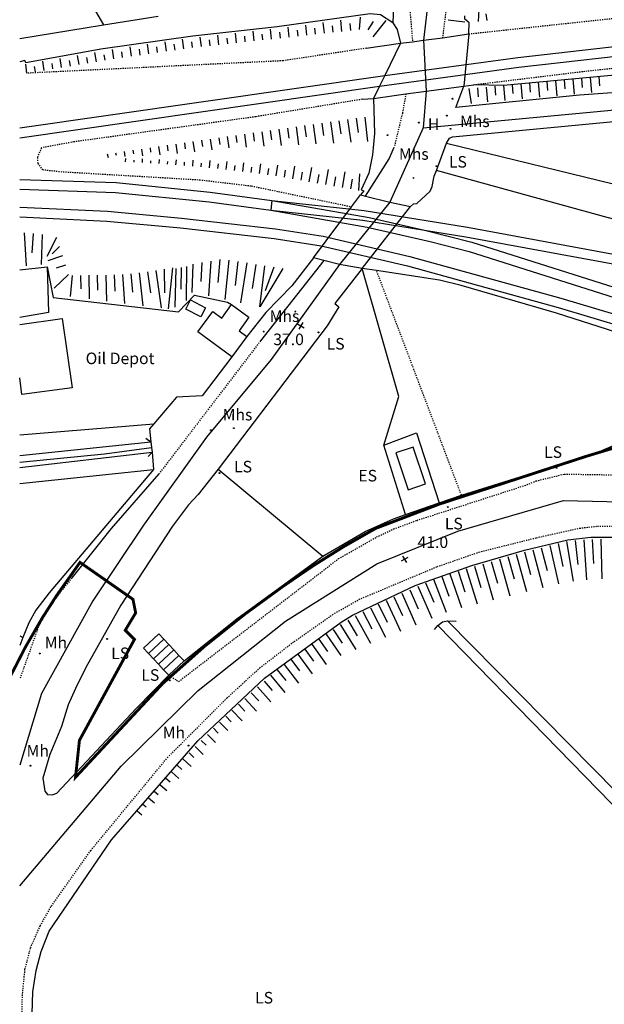
# Model space of a CAD drawing. Extents: x 204406 to 604750, y 241693 to 839541.
# Drawn here: x 603950 to 604051, y 741847 to 742018 of the extents above; entities that cross this region are included whole.
import ezdxf

# ---------------------------------------------------------------- set-up
doc = ezdxf.new("R2010")
doc.units = 0
doc.header["$LTSCALE"] = 2
doc.header["$MEASUREMENT"] = 0
doc.linetypes.add('120278 - X - OS Map$0$3036-16$0$PECK', pattern=[0.2, 0.1, -0.1])
doc.layers.get('0').update_dxf_attribs({"linetype": 'CONTINUOUS'})
for name, color, linetype in [('120278 - X - OS Map$0$3036-16$0$BLD_OTL_S', 252, 'CONTINUOUS'), ('120278 - X - OS Map$0$3036-16$0$GEN_LIN_D', 252, 'CONTINUOUS'), ('120278 - X - OS Map$0$3036-16$0$GEN_PCK_D', 252, '120278 - X - OS Map$0$3036-16$0$PECK'), ('120278 - X - OS Map$0$3036-16$0$HT_CTRL', 252, 'CONTINUOUS'), ('120278 - X - OS Map$0$3036-16$0$MNR_LN_DT', 252, 'CONTINUOUS'), ('120278 - X - OS Map$0$3036-16$0$OTHER_SYM', 252, 'CONTINUOUS'), ('120278 - X - OS Map$0$3036-16$0$POLE_SYMB', 252, 'CONTINUOUS'), ('120278 - X - OS Map$0$3036-16$0$RAIL_STAND', 252, 'CONTINUOUS'), ('120278 - X - OS Map$0$3036-16$0$ROADS', 252, 'CONTINUOUS'), ('120278 - X - OS Map$0$3036-16$0$ROADS_CTR', 252, 'CONTINUOUS'), ('120278 - X - OS Map$0$3036-16$0$ROADS_PCK', 252, '120278 - X - OS Map$0$3036-16$0$PECK'), ('120278 - X - OS Map$0$3036-16$0$WATER_FTR', 252, 'CONTINUOUS'), ('120278 - X - OS Map$0$TITLEBLOCK', 252, 'CONTINUOUS'), ('CST_Site location', 10, 'CONTINUOUS'), ('CST_Xref', 7, 'CONTINUOUS')]:
    doc.layers.add(name, color=color, linetype=linetype)
doc.styles.add('120278 - X - OS Map$0$3036-16$0$STANDARD', font='simplex')

# ---------------------------------------------------------------- blocks, each defined once
blk = doc.blocks.new('120278 - X - OS Map$0$3036-16$0$13', base_point=(160450.170478, 242323.105036))
blk.add_circle((160450.170478, 242323.105036), 0.187958)
blk = doc.blocks.new('120278 - X - OS Map$0$3036-16$0$35', base_point=(150.27109, 306.896499))
for p, q in [((151.914023, 306.896499), (148.62816, 306.896499)), ((150.27109, 308.539432), (150.27109, 305.253567))]:
    blk.add_line(p, q)
blk = doc.blocks.new('120278 - X - OS Map$0$3036-16')
at = {"layer": '120278 - X - OS Map$0$3036-16$0$BLD_OTL_S'}
blk.add_line((603989.207, 741962.989), (603986.626, 741959.451), dxfattribs=at)
for points in [[(603982.036, 741967.982), (603981.214, 741966.38), (603978.619, 741967.712), (603979.441, 741969.312), (603982.036, 741967.982)], [(603986.626, 741959.451), (603980.705, 741963.773), (603983.287, 741967.31), (603984.853, 741966.167), (603986.563, 741968.509)], [(603986.563, 741968.509), (603989.555, 741966.326), (603987.845, 741963.982), (603989.207, 741962.989)], [(603949.894, 741965.056), (603957.223, 741966.089), (603958.96, 741954.08), (603950.253, 741952.946), (603949.894, 741955.849)], [(604015.004, 741942.862), (604017.12, 741936.471), (604020.112, 741937.462), (604017.997, 741943.853), (604015.004, 741942.862)]]:
    blk.add_lwpolyline(points, dxfattribs=at)
at = {"layer": '120278 - X - OS Map$0$3036-16$0$GEN_LIN_D'}
for p, q in [((603949.894, 742041.555), (603964.392, 742016.972)), ((604014.683, 742022.727), (604014.474, 742017.288)), ((603964.392, 742016.972), (603973.86, 742018.422)), ((603949.894, 742014.562), (603964.392, 742016.972)), ((604023.061, 742014.682), (604027.604, 742015.378)), ((604009.851, 742012.892), (604015.775, 742013.801)), ((604015.775, 742013.801), (604017.877, 742014.031)), ((604017.877, 742014.031), (604019.764, 742014.267)), ((604019.764, 742014.267), (604023.061, 742014.682)), ((604020.245, 742005.468), (604026.736, 742006.303)), ((604026.736, 742006.303), (604028.458, 742006.574)), ((604011.145, 742004.206), (604016.729, 742005.015)), ((604016.729, 742005.015), (604020.245, 742005.468)), ((604009.144, 742004.056), (604011.145, 742004.206)), ((604021.999, 741991.727), (604023.725, 741996.478)), ((604023.725, 741996.478), (604067.063, 741985.905)), ((604008.857, 741987.497), (604009.736, 741987.292)), ((604009.736, 741987.292), (604013.954, 741986.223)), ((604013.954, 741986.223), (604017.526, 741985.512)), ((604002.497, 741976.151), (603991.563, 741962.228)), ((604002.497, 741976.151), (604000.76, 741976.62)), ((604005.242, 741975.433), (604002.497, 741976.151)), ((603949.894, 741974.531), (603954.651, 741975.043)), ((604009.17, 741974.775), (604005.242, 741975.433)), ((604011.643, 741974.399), (604009.17, 741974.775)), ((603949.893, 741945.986), (603973.107, 741947.885)), ((603971.694, 741945.393), (603972.565, 741944.73)), ((603972.565, 741944.73), (603972.704, 741943.777)), ((603972.704, 741943.777), (603972.821, 741942.969)), ((604016.644, 741932.164), (604012.91, 741944.195)), ((603972.821, 741942.969), (603972.118, 741942.23)), ((603972.821, 741942.969), (603973.045, 741939.946)), ((603949.893, 741937.546), (603973.045, 741939.946)), ((603984.246, 741940.007), (604002.327, 741924.971)), ((604022.493, 741934.199), (604026.331, 741935.533)), ((604016.644, 741932.164), (604022.493, 741934.199)), ((604021.66, 741912.248), (604022.264, 741912.985)), ((604023.907, 741913.757), (604025.407, 741913.689)), ((603949.893, 741911.152), (603950.452, 741910.896)), ((603950.452, 741910.896), (603949.893, 741909.491)), ((603974.827, 741910.589), (603972.176, 741908.102)), ((603973.052, 741907.169), (603975.703, 741909.656)), ((603975.703, 741909.656), (603974.827, 741910.589)), ((603976.578, 741908.723), (603975.703, 741909.656)), ((603972.176, 741908.102), (603971.302, 741909.034)), ((603972.176, 741908.102), (603973.052, 741907.169)), ((603973.927, 741906.237), (603976.578, 741908.723)), ((603974.803, 741905.304), (603977.453, 741907.792)), ((603977.453, 741907.792), (603976.578, 741908.723)), ((603978.3701, 741906.8141), (603977.453, 741907.792)), ((603973.052, 741907.169), (603973.927, 741906.237)), ((603973.927, 741906.237), (603974.803, 741905.304)), ((603975.707, 741904.34), (603978.3701, 741906.8141)), ((603974.803, 741905.304), (603975.707, 741904.34))]:
    blk.add_line(p, q, dxfattribs=at)
for points in [[(604014.474, 742017.288), (604012.341, 742018.659), (604010.523, 742018.849), (603994.47, 742016.613), (603979.841, 742015.01), (603963.93, 742012.735), (603950.937, 742010.384), (603950.799, 742010.744), (603949.894, 742010.565)], [(604027.604, 742015.378), (604027.654, 742017.318), (604026.938, 742017.942), (604026.9, 742018.484)], [(604014.474, 742017.288), (604015.228, 742016.124), (604015.775, 742013.801)], [(604204.712, 742017.443), (604161.077, 742016.772), (604138.528, 742015.776), (604114.52, 742013.958), (604033.609, 742006.448), (604028.458, 742006.574)], [(604122.44, 742010.678), (604109.876, 742009.924), (604097.349, 742008.61), (604082.302, 742007.31), (604046.789, 742004.757), (604025.356, 742002.63), (604026.736, 742006.303)], [(604011.145, 742004.206), (604011.293, 741998.144), (604010.973, 741994.446), (604010.337, 741991.249), (604008.962, 741988.396), (604009.421, 741988.234), (604008.857, 741987.497)], [(604023.725, 741996.478), (604024.269, 741997.336), (604024.77, 741997.553), (604057.527, 742000.7), (604059.305, 742000.485)], [(604009.736, 741987.292), (604013.81, 741993.771), (604014.701, 741995.786)], [(604017.526, 741985.512), (604018.029, 741985.949), (604018.589, 741986.026), (604020.9, 741988.173), (604021.284, 741988.932), (604021.634, 741990.77), (604021.999, 741991.727)], [(604077.178, 741983.797), (604075.544, 741977.345), (604051.557, 741983.572), (604021.999, 741991.727)], [(604000.76, 741976.62), (603997.013, 741971.74), (603992.509, 741967.143), (603989.207, 741962.989)], [(603954.651, 741975.043), (603954.868, 741967.162), (603949.894, 741966.288)], [(603954.651, 741975.043), (603955.662, 741969.757), (603977.39, 741967.283), (603980.165, 741970.148), (603985.839, 741968.958), (603986.563, 741968.509)], [(604009.17, 741974.775), (604004.398, 741968.68), (604005.135, 741968.116), (604003.117, 741964.847), (603984.246, 741940.007)], [(604012.91, 741944.195), (604015.505, 741952.59), (604009.17, 741974.775)], [(604141.668, 741931.41), (604125.713, 741937.379), (604104.418, 741945.912), (604080.484, 741954.718), (604069.245, 741958.558), (604042.809, 741967.059), (604026.274, 741971.845), (604022.539, 741972.744), (604011.643, 741974.399)], [(603986.626, 741959.451), (603981.493, 741952.741), (603977.032, 741952.465), (603973.107, 741947.885)], [(603973.107, 741947.885), (603972.343, 741947.029), (603972.565, 741944.73)], [(604012.91, 741944.195), (604018.577, 741946.305), (604022.493, 741934.199)], [(603949.893, 741941.217), (603964.555, 741942.7), (603972.704, 741943.777)], [(604026.331, 741935.533), (604049.421, 741942.743), (604053.483, 741944.486)], [(603973.045, 741939.946), (603955.012, 741918.62), (603952.657, 741915.633), (603951.465, 741913.44), (603950.452, 741910.896)], [(603984.246, 741940.007), (603980.763, 741935.665), (603979.093, 741933.834), (603976.334, 741930.148), (603967.382, 741916.475), (603961.324, 741905.667), (603959.545, 741902.056), (603958.27, 741899.203), (603957.111, 741895.469), (603955.104, 741890.599), (603953.903, 741886.506), (603954.231, 741884.284), (603954.708, 741883.722), (603955.488, 741883.618), (603956.329, 741883.913), (603970.067, 741898.581), (603975.707, 741904.34)], [(603958.946, 741921.2), (603965.792, 741929.764), (603974.001, 741939.221)], [(604002.327, 741924.971), (604009.689, 741929.252), (604014.581, 741931.446), (604016.644, 741932.164)], [(603952.048, 741845.735), (603952.172, 741849.512), (603952.735, 741853.249), (603953.597, 741856.496), (603954.963, 741860.02), (603965.807, 741875.843), (603980.718, 741892.965), (603992.255, 741903.843), (604005.506, 741913.514), (604007.493, 741914.743), (604018.339, 741919.866), (604028.118, 741923.375), (604037.272, 741926.006), (604044.762, 741927.807), (604048.734, 741928.235), (604052.966, 741928.261), (604056.623, 741927.984), (604060.319, 741927.205), (604074.033, 741922.372), (604163.8793, 741886.8922)], [(603978.3701, 741906.8141), (603978.652, 741907.076), (603987.449, 741914.109), (604002.327, 741924.971)], [(603971.302, 741909.034), (603973.952, 741911.522), (603974.827, 741910.589)]]:
    blk.add_lwpolyline(points, dxfattribs=at)
at = {"layer": '120278 - X - OS Map$0$3036-16$0$GEN_PCK_D'}
blk.add_line((604026.331, 741935.533), (604011.643, 741974.399), dxfattribs=at)
for points in [[(604027.604, 742015.378), (604057.881, 742018.638), (604077.552, 742020.515), (604117.449, 742023.784), (604146.06, 742025.773), (604177.365, 742026.628), (604197.267, 742026.963), (604216.548, 742027.021), (604237.207, 742026.972), (604261.285, 742026.525), (604293.54, 742025.535), (604308.917, 742024.853), (604348.005, 742022.487), (604360.64, 742021.58), (604388.365, 742018.734), (604435.734, 742012.704), (604455.858, 742009.437), (604483.193, 742004.652), (604527.034, 741996.655)], [(604028.458, 742006.574), (604047.471, 742008.893), (604067.441, 742011.048), (604070.822, 742011.19), (604122.228, 742016.039), (604131.372, 742016.73), (604150.357, 742017.67), (604168.381, 742018.335), (604194.344, 742018.738), (604215.324, 742018.847), (604239.085, 742018.821), (604275.22, 742017.951), (604294.817, 742017.227), (604350.821, 742014.052), (604370.811, 742012.206), (604390.76, 742009.98), (604429.096, 742005.478), (604453.297, 742001.891), (604522.29, 741990.357)], [(604009.851, 742012.892), (603995.458, 742010.721), (603951.117, 742008.572)], [(604009.144, 742004.056), (603990.728, 742001.032), (603959.245, 741996.68), (603953.639, 741995.649), (603952.95, 741993.992), (603953.005, 741992.952), (603953.819, 741991.888), (603956.997, 741991.531), (603980.99, 741990.124), (603990.005, 741989.057), (604007.33725, 741985.45545)]]:
    blk.add_lwpolyline(points, dxfattribs=at)
at = {"layer": '120278 - X - OS Map$0$3036-16$0$MNR_LN_DT'}
for p, q in [((604008.691, 742016.145), (604008.841, 742018.288)), ((604029.276, 742017.55), (604029.387, 742019.609)), ((604030.766, 742017.72), (604030.639, 742018.826)), ((603996.534, 742014.822), (603996.347, 742016.543)), ((603999.573, 742015.153), (603999.384, 742016.89)), ((604002.612, 742015.484), (604002.411, 742017.334)), ((604004.132, 742015.649), (604004.008, 742016.795)), ((604005.652, 742015.814), (604005.438, 742017.783)), ((604007.171, 742015.98), (604007.088, 742017.204)), ((604010.17, 742016.066), (604011.097, 742017.496)), ((604011.068, 742014.855), (604013.282, 742017.685)), ((604026.935, 742017.382), (604024.037, 742017.778)), ((603981.338, 742013.17), (603981.149, 742014.807)), ((603984.377, 742013.501), (603984.197, 742015.151)), ((603987.416, 742013.831), (603987.237, 742015.484)), ((603988.935, 742013.997), (603988.828, 742014.988)), ((603990.455, 742014.162), (603990.274, 742015.826)), ((603991.975, 742014.327), (603991.866, 742015.336)), ((603993.494, 742014.493), (603993.309, 742016.191)), ((603995.014, 742014.658), (603994.903, 742015.685)), ((603998.053, 742014.988), (603997.94, 742016.025)), ((604001.093, 742015.318), (604000.976, 742016.393)), ((603969.224, 742011.504), (603968.984, 742013.149)), ((603972.25, 742011.937), (603972.014, 742013.589)), ((603973.764, 742012.153), (603973.622, 742013.146)), ((603975.276, 742012.369), (603975.039, 742014.028)), ((603976.79, 742012.585), (603976.65, 742013.583)), ((603978.303, 742012.802), (603978.084, 742014.461)), ((603979.818, 742013.004), (603979.697, 742013.982)), ((603982.858, 742013.335), (603982.75, 742014.322)), ((603985.896, 742013.666), (603985.788, 742014.658)), ((603960.167, 742010.063), (603959.904, 742011.657)), ((603963.183, 742010.56), (603962.918, 742012.17)), ((603964.692, 742010.807), (603964.535, 742011.779)), ((603966.199, 742011.056), (603965.944, 742012.685)), ((603967.71, 742011.288), (603967.562, 742012.272)), ((603970.736, 742011.72), (603970.595, 742012.709)), ((603951.117, 742008.572), (603950.944, 742010.133)), ((603952.625, 742008.82), (603952.471, 742009.754)), ((603954.133, 742009.069), (603953.876, 742010.632)), ((603955.642, 742009.317), (603955.487, 742010.26)), ((603957.149, 742009.566), (603956.889, 742011.144)), ((603958.658, 742009.814), (603958.501, 742010.766)), ((603961.674, 742010.311), (603961.516, 742011.272)), ((604032.11, 742006.31), (604032.252, 742004.76)), ((604033.609, 742006.448), (604033.845, 742003.864)), ((604035.107, 742006.585), (604035.249, 742005.033)), ((604036.605, 742006.723), (604036.843, 742004.134)), ((604038.104, 742006.86), (604038.247, 742005.305)), ((604039.602, 742006.998), (604039.839, 742004.404)), ((604041.101, 742007.135), (604041.242, 742005.577)), ((604042.6, 742007.269), (604042.834, 742004.674)), ((604044.098, 742007.404), (604044.238, 742005.847)), ((604045.598, 742007.538), (604045.829, 742004.944)), ((604047.097, 742007.671), (604047.235, 742006.117)), ((604048.595, 742007.805), (604048.826, 742005.215)), ((604050.094, 742007.938), (604050.233, 742006.386)), ((604027.614, 742005.898), (604028.001, 742003.336)), ((604029.113, 742006.035), (604029.254, 742004.489)), ((604030.611, 742006.173), (604030.847, 742003.593)), ((603999.198, 741999.502), (603999.474, 741997.56)), ((604000.685, 741999.713), (604001.166, 741996.334)), ((604002.171, 741999.925), (604002.472, 741997.811)), ((604003.658, 742000.136), (604004.179, 741996.47)), ((604005.145, 742000.348), (604005.47, 741998.062)), ((604006.631, 742000.558), (604007.193, 741996.606)), ((604008.118, 742000.77), (604008.468, 741998.313)), ((604009.605, 742000.981), (604010.105, 741996.738)), ((603987.305, 741997.81), (603987.485, 741996.556)), ((603988.791, 741998.021), (603989.11, 741995.79)), ((603990.278, 741998.233), (603990.481, 741996.807)), ((603991.765, 741998.444), (603992.124, 741995.926)), ((603993.251, 741998.656), (603993.478, 741997.058)), ((603994.738, 741998.867), (603995.137, 741996.061)), ((603996.225, 741999.079), (603996.477, 741997.309)), ((603997.711, 741999.29), (603998.151, 741996.198)), ((603975.415, 741996.092), (603975.553, 741995.144)), ((603976.902, 741996.308), (603977.139, 741994.667)), ((603978.388, 741996.522), (603978.534, 741995.506)), ((603979.874, 741996.737), (603980.127, 741994.989)), ((603981.36, 741996.952), (603981.517, 741995.871)), ((603982.847, 741997.167), (603983.114, 741995.311)), ((603984.332, 741997.382), (603984.497, 741996.237)), ((603985.819, 741997.597), (603986.101, 741995.634)), ((603965.012, 741994.587), (603965.209, 741993.986)), ((603966.498, 741994.802), (603966.563, 741994.355)), ((603967.985, 741995.017), (603968.113, 741994.132)), ((603969.47, 741995.232), (603969.559, 741994.618)), ((603970.957, 741995.447), (603971.125, 741994.284)), ((603972.443, 741995.662), (603972.556, 741994.881)), ((603973.929, 741995.877), (603974.137, 741994.436)), ((603968.227, 741993.232), (603968.27, 741993.832)), ((603969.679, 741993.16), (603969.699, 741993.532)), ((603971.132, 741993.088), (603971.168, 741993.729)), ((603972.585, 741993.017), (603972.608, 741993.413)), ((603974.036, 741992.925), (603974.082, 741993.634)), ((603975.487, 741992.82), (603975.521, 741993.29)), ((603976.938, 741992.716), (603977.006, 741993.572)), ((603978.387, 741992.59), (603978.433, 741993.161)), ((603979.835, 741992.463), (603979.925, 741993.511)), ((603981.284, 741992.336), (603981.346, 741993.022)), ((603982.733, 741992.209), (603982.855, 741993.449)), ((603984.181, 741992.082), (603984.266, 741992.883)), ((603985.626, 741991.91), (603985.785, 741993.308)), ((603988.512, 741991.547), (603988.705, 741993.084)), ((603991.398, 741991.184), (603991.62, 741992.874)), ((603994.281, 741990.8), (603994.569, 741992.677)), ((603987.069, 741991.729), (603987.177, 741992.609)), ((603989.955, 741991.366), (603990.076, 741992.329)), ((603992.84, 741991.002), (603992.992, 741992.066)), ((603995.714, 741990.548), (603995.912, 741991.766)), ((603997.145, 741990.297), (603997.523, 741992.48)), ((603998.578, 741990.045), (603998.824, 741991.447)), ((604000.011, 741989.794), (604000.445, 741992.267)), ((604001.443, 741989.542), (604001.71, 741991.062)), ((604002.876, 741989.291), (604003.331, 741991.883)), ((604005.741, 741988.788), (604006.216, 741991.499)), ((604008.606, 741988.285), (604008.739, 741991.163)), ((604004.309, 741989.039), (604004.588, 741990.631)), ((604007.173, 741988.536), (604007.465, 741990.2)), ((603950.681, 741980.924), (603951.031, 741975.202)), ((603952.241, 741980.796), (603951.969, 741977.483)), ((603953.8, 741980.668), (603953.613, 741975.448)), ((603956.277, 741980.154), (603954.56, 741976.864)), ((603956.799, 741978.551), (603955.511, 741977.303)), ((603957.321, 741976.949), (603954.738, 741976.108)), ((603981.393, 741975.774), (603981.228, 741972.502)), ((603982.952, 741976.037), (603982.549, 741970.014)), ((603984.512, 741976.301), (603984.183, 741972.348)), ((603986.074, 741976.215), (603985.394, 741969.405)), ((603987.636, 741975.97), (603987.155, 741971.847)), ((603989.199, 741975.726), (603988.119, 741968.822)), ((603957.842, 741975.346), (603956.212, 741974.815)), ((603969.13, 741973.866), (603969.419, 741970.664)), ((603970.575, 741974.029), (603971.217, 741968.326)), ((603972.02, 741974.193), (603972.511, 741970.549)), ((603973.456, 741974.418), (603974.379, 741967.925)), ((603974.893, 741974.643), (603974.955, 741970.565)), ((603976.33, 741974.868), (603975.572, 741967.773)), ((603976.914, 741974.775), (603976.714, 741968.086)), ((603977.83, 741974.953), (603977.753, 741971.169)), ((603978.744, 741975.13), (603978.681, 741969.204)), ((603979.833, 741975.51), (603979.667, 741970.631)), ((603990.762, 741975.481), (603990.106, 741971.287)), ((603993.887, 741974.992), (603992.357, 741970.877)), ((603958.364, 741973.743), (603955.851, 741971.377)), ((603958.963, 741973.541), (603958.644, 741969.922)), ((603960.416, 741973.564), (603960.453, 741971.239)), ((603961.871, 741973.586), (603961.936, 741969.504)), ((603963.325, 741973.61), (603963.369, 741971.035)), ((603964.778, 741973.633), (603964.931, 741969.123)), ((603966.233, 741973.656), (603966.376, 741970.819)), ((603967.685, 741973.702), (603968.024, 741968.732)), ((604048.982, 741927.853), (604049.163, 741923.712)), ((604050.475, 741927.905), (604050.612, 741921.066)), ((604040.158, 741926.423), (604041.166, 741922.494)), ((604041.607, 741926.792), (604043.152, 741920.199)), ((604043.057, 741927.161), (604043.861, 741923.168)), ((604044.509, 741927.516), (604045.664, 741920.641)), ((604045.998, 741927.649), (604046.495, 741923.505)), ((604047.488, 741927.783), (604047.99, 741920.841)), ((604032.938, 741924.472), (604034.734, 741918.118)), ((604034.378, 741924.878), (604035.452, 741921.034)), ((604035.818, 741925.285), (604037.584, 741918.823)), ((604037.258, 741925.685), (604038.304, 741921.778)), ((604038.708, 741926.054), (604040.42, 741919.524)), ((604027.181, 741922.845), (604029.046, 741916.712)), ((604028.62, 741923.251), (604029.713, 741919.535)), ((604030.06, 741923.658), (604031.835, 741917.402)), ((604031.5, 741924.065), (604032.568, 741920.282)), ((604022.916, 741921.449), (604024.176, 741918.01)), ((604024.336, 741921.92), (604026.359, 741916.049)), ((604025.756, 741922.39), (604026.921, 741918.784)), ((604018.767, 741919.752), (604021.2, 741914.239)), ((604020.136, 741920.356), (604021.532, 741916.997)), ((604021.504, 741920.96), (604023.716, 741915.277)), ((604014.662, 741917.94), (604016.124, 741914.705)), ((604016.03, 741918.544), (604018.433, 741913.098)), ((604017.399, 741919.148), (604018.849, 741915.861)), ((604010.603, 741916.03), (604013.185, 741910.934)), ((604011.947, 741916.686), (604013.462, 741913.554)), ((604013.294, 741917.336), (604015.767, 741911.998)), ((604007.943, 741914.665), (604010.624, 741909.878)), ((604009.259, 741915.373), (604010.838, 741912.389)), ((604005.375, 741913.13), (604008.083, 741908.83)), ((604006.659, 741913.897), (604008.291, 741911.178)), ((604002.913, 741911.431), (604005.459, 741907.748)), ((604004.143, 741912.283), (604005.723, 741909.888)), ((604000.455, 741909.725), (604002.951, 741906.19)), ((604001.684, 741910.578), (604003.181, 741908.438)), ((603998.025, 741907.98), (604000.529, 741904.572)), ((603999.24, 741908.854), (604000.739, 741906.77)), ((603995.631, 741906.188), (603998.138, 741902.974)), ((603996.811, 741907.108), (603998.316, 741905.1)), ((603993.283, 741904.335), (603995.767, 741901.389)), ((603994.453, 741905.266), (603995.954, 741903.416)), ((603991.062, 741902.331), (603993.334, 741899.762)), ((603992.173, 741903.332), (603993.601, 741901.679)), ((603989.953, 741901.328), (603991.246, 741899.897)), ((603987.732, 741899.323), (603988.872, 741898.102)), ((603988.843, 741900.325), (603990.871, 741898.117)), ((603985.56, 741897.267), (603986.508, 741896.28)), ((603986.627, 741898.316), (603988.388, 741896.456)), ((603984.494, 741896.218), (603985.89, 741894.787)), ((603982.37, 741894.112), (603983.76, 741892.715)), ((603983.428, 741895.169), (603984.264, 741894.325)), ((603981.312, 741893.054), (603982.144, 741892.221)), ((603979.198, 741890.938), (603980.036, 741890.127)), ((603980.255, 741891.996), (603981.641, 741890.622)), ((603977.131, 741888.777), (603977.953, 741888.022)), ((603978.14, 741889.88), (603979.548, 741888.553)), ((603976.144, 741887.651), (603977.451, 741886.481)), ((603974.175, 741885.4), (603975.333, 741884.388)), ((603975.161, 741886.526), (603975.904, 741885.875)), ((603973.19, 741884.276), (603973.835, 741883.71)), ((603971.22, 741882.025), (603971.767, 741881.545)), ((603972.204, 741883.15), (603973.199, 741882.279)), ((603970.234, 741880.899), (603971.05, 741880.156))]:
    blk.add_line(p, q, dxfattribs=at)
blk.add_lwpolyline([(603995.45, 741974.748), (603991.455, 741968.109), (603992.324, 741975.237)], dxfattribs=at)
at = {"layer": '120278 - X - OS Map$0$3036-16$0$RAIL_STAND'}
for p, q in [((603949.894, 741999.125), (604013.057, 742008.167)), ((603949.894, 741997.409), (604012.171, 742006.331)), ((603993.525, 741986.549), (603993.336, 741984.86))]:
    blk.add_line(p, q, dxfattribs=at)
for points in [[(604013.057, 742008.167), (604036.066, 742011.3), (604085.155, 742016.866), (604109.207, 742018.862), (604140.757, 742020.998), (604165.419, 742021.909), (604184.948, 742022.387), (604207.368, 742022.529), (604234.391, 742022.587), (604282.848, 742021.49), (604315.934, 742020.034), (604348.759, 742017.938), (604374.511, 742015.718), (604406.006, 742012.069), (604428.392, 742009.268), (604456.894, 742005.234), (604485.916, 742000.757), (604524.951, 741993.889)], [(604012.171, 742006.331), (604036.274, 742009.612), (604085.323, 742015.174), (604109.334, 742017.166), (604140.846, 742019.301), (604165.471, 742020.21), (604184.974, 742020.687), (604207.375, 742020.829), (604234.375, 742020.887), (604282.79, 742019.791), (604315.843, 742018.336), (604348.632, 742016.243), (604374.34, 742014.028), (604405.802, 742010.381), (604428.167, 742007.583), (604456.646, 742003.553), (604485.643, 741999.079), (604523.807, 741992.371)], [(603949.894, 741990.195), (603966.569, 741989.638), (603982.854, 741987.983), (603993.525, 741986.549)], [(603949.894, 741988.494), (603966.459, 741987.941), (603982.651, 741986.296), (603993.336, 741984.86)], [(603993.525, 741986.549), (604010.345, 741983.597), (604019.92035, 741981.40455)], [(603993.525, 741986.549), (604009.505, 741984.819), (604027.369, 741981.915), (604057.976, 741976.28), (604079.625, 741970.701), (604110.452, 741961.088), (604278.392, 741895.83), (604328.921, 741873.384), (604341.115, 741867.177), (604349.645, 741862.152), (604351.605, 741860.776), (604358.63, 741856.94), (604368.378, 741851.911), (604387.37, 741843.422)], [(603949.894, 741985.408), (603965.078, 741984.664), (603977.881, 741983.492), (603994.142, 741981.621), (604002.391, 741980.363), (604017.411, 741976.862), (604043.524, 741969.65), (604060.95, 741964.422), (604081.36, 741957.338), (604105.484, 741948.54), (604442.69325, 741816.6872)], [(603993.336, 741984.86), (604010.008, 741981.93), (604020.914, 741979.433), (604027.665, 741977.697), (604073.31, 741963.216), (604091.058, 741957.202), (604106.606, 741951.281), (604176.84, 741923.349), (604386.752, 741841.84)], [(603993.336, 741984.86), (604009.274, 741983.135), (604019.92035, 741981.40455)], [(603949.894, 741983.706), (603964.952, 741982.968), (603977.707, 741981.802), (603993.917, 741979.936), (604002.07, 741978.693), (604016.992, 741975.214), (604043.054, 741968.016), (604060.426, 741962.804), (604080.79, 741955.737), (604104.884, 741946.95), (604258.488, 741886.878), (604394.039, 741834.157), (604470.951, 741803.815)], [(604019.92035, 741981.40455), (604028.14, 741979.331), (604073.838, 741964.832), (604091.633, 741958.802), (604107.223, 741952.864), (604177.462, 741924.931), (604362.11845, 741853.2274)], [(604019.92035, 741981.40455), (604027.079, 741980.241), (604057.609, 741974.62), (604079.16, 741969.066), (604109.89, 741959.483), (604277.747, 741894.256), (604328.19, 741871.85), (604340.297, 741865.686), (604348.691, 741860.741), (604350.617, 741859.348), (604362.11845, 741853.2274)]]:
    blk.add_lwpolyline(points, dxfattribs=at)
at = {"layer": '120278 - X - OS Map$0$3036-16$0$ROADS'}
for p, q in [((604014.683, 742022.727), (604014.474, 742017.288)), ((604023.061, 742014.682), (604027.604, 742015.378)), ((604027.604, 742015.378), (604026.736, 742006.303)), ((604015.775, 742013.801), (604013.057, 742008.167)), ((604015.775, 742013.801), (604017.877, 742014.031)), ((604017.877, 742014.031), (604019.764, 742014.267)), ((604019.764, 742014.267), (604023.061, 742014.682)), ((604013.057, 742008.167), (604012.171, 742006.331)), ((604012.171, 742006.331), (604011.145, 742004.206)), ((604020.245, 742005.468), (604026.736, 742006.303)), ((604011.145, 742004.206), (604016.729, 742005.015)), ((604016.729, 742005.015), (604020.245, 742005.468)), ((604021.999, 741991.727), (604023.725, 741996.478)), ((604007.33725, 741985.45545), (604008.857, 741987.497)), ((604008.857, 741987.497), (604009.736, 741987.292)), ((604009.736, 741987.292), (604013.954, 741986.223)), ((604013.954, 741986.223), (604017.526, 741985.512)), ((604000.76, 741976.62), (604007.33725, 741985.45545)), ((604009.17, 741974.775), (604017.526, 741985.512)), ((604002.497, 741976.151), (604000.76, 741976.62)), ((604005.242, 741975.433), (604002.497, 741976.151)), ((604009.17, 741974.775), (604005.242, 741975.433)), ((603989.207, 741962.989), (603986.626, 741959.451)), ((603972.565, 741944.73), (603972.704, 741943.777)), ((603972.704, 741943.777), (603972.821, 741942.969)), ((603972.821, 741942.969), (603973.045, 741939.946)), ((604022.493, 741934.199), (604026.331, 741935.533)), ((604016.644, 741932.164), (604022.493, 741934.199)), ((603950.452, 741910.896), (603949.893, 741909.491)), ((603975.707, 741904.34), (603978.3701, 741906.8141))]:
    blk.add_line(p, q, dxfattribs=at)
for points in [[(604027.604, 742015.378), (604027.654, 742017.318), (604026.938, 742017.942), (604026.9, 742018.484)], [(604014.474, 742017.288), (604015.228, 742016.124), (604015.775, 742013.801)], [(604122.44, 742010.678), (604109.876, 742009.924), (604097.349, 742008.61), (604082.302, 742007.31), (604046.789, 742004.757), (604025.356, 742002.63), (604026.736, 742006.303)], [(604011.145, 742004.206), (604011.293, 741998.144), (604010.973, 741994.446), (604010.337, 741991.249), (604008.962, 741988.396), (604009.421, 741988.234), (604008.857, 741987.497)], [(604023.725, 741996.478), (604024.269, 741997.336), (604024.77, 741997.553), (604057.527, 742000.7), (604059.305, 742000.485)], [(604017.526, 741985.512), (604018.029, 741985.949), (604018.589, 741986.026), (604020.9, 741988.173), (604021.284, 741988.932), (604021.634, 741990.77), (604021.999, 741991.727)], [(604000.76, 741976.62), (603997.013, 741971.74), (603992.509, 741967.143), (603989.207, 741962.989)], [(604009.17, 741974.775), (604004.398, 741968.68), (604005.135, 741968.116), (604003.117, 741964.847), (603984.246, 741940.007)], [(603986.626, 741959.451), (603981.493, 741952.741), (603977.032, 741952.465), (603973.107, 741947.885)], [(603973.107, 741947.885), (603972.343, 741947.029), (603972.565, 741944.73)], [(604026.331, 741935.533), (604049.421, 741942.743), (604053.483, 741944.486)], [(603973.045, 741939.946), (603955.012, 741918.62), (603952.657, 741915.633), (603951.465, 741913.44), (603950.452, 741910.896)], [(603984.246, 741940.007), (603980.763, 741935.665), (603979.093, 741933.834), (603976.334, 741930.148), (603967.382, 741916.475), (603961.324, 741905.667), (603959.545, 741902.056), (603958.27, 741899.203), (603957.111, 741895.469), (603955.104, 741890.599), (603953.903, 741886.506), (603954.231, 741884.284), (603954.708, 741883.722), (603955.488, 741883.618), (603956.329, 741883.913), (603970.067, 741898.581), (603975.707, 741904.34)], [(604002.327, 741924.971), (604009.689, 741929.252), (604014.581, 741931.446), (604016.644, 741932.164)], [(603952.048, 741845.735), (603952.172, 741849.512), (603952.735, 741853.249), (603953.597, 741856.496), (603954.963, 741860.02), (603965.807, 741875.843), (603980.718, 741892.965), (603992.255, 741903.843), (604005.506, 741913.514), (604007.493, 741914.743), (604018.339, 741919.866), (604028.118, 741923.375), (604037.272, 741926.006), (604044.762, 741927.807), (604048.734, 741928.235), (604052.966, 741928.261), (604056.623, 741927.984), (604060.319, 741927.205), (604074.033, 741922.372), (604163.8793, 741886.8922)], [(603978.3701, 741906.8141), (603978.652, 741907.076), (603987.449, 741914.109), (604002.327, 741924.971)]]:
    blk.add_lwpolyline(points, dxfattribs=at)
at = {"layer": '120278 - X - OS Map$0$3036-16$0$ROADS_CTR'}
for p, q in [((604025.266, 742062.211), (604019.764, 742014.267)), ((604019.764, 742014.267), (604020.245, 742005.468)), ((604020.245, 742005.468), (604019.694, 741999.135)), ((604019.694, 741999.135), (604013.954, 741986.223)), ((604013.954, 741986.223), (604005.242, 741975.433))]:
    blk.add_line(p, q, dxfattribs=at)
for points in [[(604019.694, 741999.135), (604112.444, 742007.806), (604122.274, 742006.745), (604244.062, 741968.706)], [(604005.242, 741975.433), (603993.436, 741958.987), (603982.201, 741945.544), (603971.319, 741930.333), (603962.543, 741917.244), (603953.661, 741901.215), (603949.893, 741888.796)], [(603949.893, 741867.887), (603967.457, 741888.589), (603980.798, 741901.678), (603995.893, 741913.705), (604011.691, 741923.611), (604025.733, 741929.271), (604043.988, 741934.576), (604061.541, 741934.223), (604086.818, 741926.441), (604115.955, 741911.582), (604192.134, 741882.927), (604237.772, 741865.238), (604280.074, 741845.776), (604297.316, 741836.631), (604303.493, 741801.77)]]:
    blk.add_lwpolyline(points, dxfattribs=at)
at = {"layer": '120278 - X - OS Map$0$3036-16$0$ROADS_PCK'}
blk.add_line((603991.563, 741962.228), (603974.001, 741939.221), dxfattribs=at)
for points in [[(604020.794, 742070.295), (604022.932, 742070.023), (604017.272, 742024.513), (604017.236, 742021.553), (604017.877, 742014.031)], [(604043.121, 742060.077), (604040.717, 742059.47), (604030.991, 742058.401), (604028.243, 742056.895), (604023.061, 742014.682)], [(604016.729, 742005.015), (604016.111, 742001.619), (604014.701, 741995.786)], [(603975.707, 741904.34), (603977.391, 741903.263), (604005.084, 741924.536), (604011.644, 741928.282), (604014.611, 741929.666), (604018.619, 741931.164), (604037.68, 741937.326), (604039.243, 741937.979), (604044.121, 741939.177), (604055.316, 741938.995), (604057.535, 741938.776), (604094.095, 741924.216), (604095.255, 741923.997), (604096.774, 741924.896), (604098.194, 741926.335), (604098.671, 741927.181)], [(603950.28605, 741845.6771), (603950.364, 741848.864), (603950.808, 741853.421), (603951.768, 741857.157), (603953.448, 741860.968), (603955.366, 741864.398), (603962.176, 741873.982), (603975.462, 741890.092), (603985.756, 741900.398), (603991.424, 741905.608), (603997.409, 741910.217), (604004.394, 741915.08), (604008.607, 741917.477), (604022.117, 741923.146), (604029.37, 741925.667), (604039.304, 741928.156), (604046.792, 741929.815), (604049.875, 741930.159), (604055.035, 741930.112)], [(603958.946, 741921.2), (603956.49, 741918.212), (603954.414, 741915.103), (603953.243, 741913.05), (603949.893, 741903.665)]]:
    blk.add_lwpolyline(points, dxfattribs=at)
at = {"layer": '120278 - X - OS Map$0$3036-16$0$WATER_FTR'}
for p, q in [((603949.893, 741942.37), (603972.565, 741944.73)), ((603972.565, 741944.73), (603972.704, 741943.777)), ((603972.704, 741943.777), (603972.821, 741942.969)), ((603949.893, 741940.327), (603972.821, 741942.969))]:
    blk.add_line(p, q, dxfattribs=at)
for points in [[(604022.264, 741912.985), (604023.086, 741913.581), (604023.907, 741913.757)], [(604142.763, 741848.349), (604112.146, 741856.37), (604069.487, 741868.036), (604066.471, 741868.912), (604065.454, 741869.356), (604063.898, 741870.265), (604022.264, 741912.985)], [(604023.907, 741913.757), (604065.684, 741871.396), (604066.382, 741870.992), (604143.532, 741849.884)]]:
    blk.add_lwpolyline(points, dxfattribs=at)
at = {"layer": '120278 - X - OS Map$0$3036-16$0$HT_CTRL', "xscale": 0.4, "yscale": 0.4}
for p, rotation in [((603998.537, 741964.831), 60.08078914715496), ((604016.484, 741924.416), 31.54655715349747)]:
    blk.add_blockref('120278 - X - OS Map$0$3036-16$0$35', p, dxfattribs=dict(at, rotation=rotation))
at = {"layer": '120278 - X - OS Map$0$3036-16$0$OTHER_SYM', "xscale": 0.4, "yscale": 0.4}
for p, rotation in [((604024.804, 742004.153), 359.9996873040993), ((604023.81, 742001.238), 359.9996993795978), ((604018.983, 742000.024), 359.9996875642595), ((604013.552, 741997.852), 359.9996917740348), ((604024.458, 741998.935), 359.999687530909), ((604018.012, 741990.429), 359.9996997798823), ((603997.59, 741967.297), 359.9997011542631), ((603992.111, 741963.845), 359.9996964374294), ((603982.981, 741946.773), 359.9996871573048), ((603986.943, 741947.112), 359.9996908133571), ((603953.357, 741908.109), 359.9996935553441), ((603979.093, 741892.173), 359.9996922544127), ((603951.755, 741888.677), 359.9996936620658)]:
    blk.add_blockref('120278 - X - OS Map$0$3036-16$0$13', p, dxfattribs=dict(at, rotation=rotation))
at = {"layer": '120278 - X - OS Map$0$3036-16$0$POLE_SYMB', "xscale": 0.4, "yscale": 0.4}
for p, rotation in [((604022.003, 741992.488), 359.9996951030954), ((604001.611, 741963.695), 359.9996813196849), ((604042.807, 741940.257), 359.9996804790691), ((603984.462, 741939.345), 359.9996849289942), ((604024.005, 741933.477), 359.9996973381283), ((603965.01, 741910.628), 359.9997004470754), ((603975.893, 741903.47), 359.9997001334501)]:
    blk.add_blockref('120278 - X - OS Map$0$3036-16$0$13', p, dxfattribs=dict(at, rotation=rotation))
at = {"layer": '120278 - X - OS Map$0$3036-16$0$BLD_OTL_S', "linetype": 'Continuous', "insert": (603961.302, 741958.208), "char_height": 2, "width": 160, "attachment_point": 7, "rotation": 359.9996977, "style": '120278 - X - OS Map$0$3036-16$0$STANDARD'}
blk.add_mtext('{\\fArial|b0|i0|c0|p34;Oil Depot }', dxfattribs=at)
at = {"layer": '120278 - X - OS Map$0$3036-16$0$HT_CTRL', "linetype": 'Continuous', "char_height": 2, "width": 64, "attachment_point": 7, "style": '120278 - X - OS Map$0$3036-16$0$STANDARD'}
for s, insert, rotation in [('{\\fArial|b0|i0|c0|p34;37.0}', (603993.769, 741961.493), 359.9996943), ('{\\fArial|b0|i0|c0|p34;41.0}', (604018.734, 741926.384), 359.9996859)]:
    blk.add_mtext(s, dxfattribs=dict(at, insert=insert, rotation=rotation))
at = {"layer": '120278 - X - OS Map$0$3036-16$0$OTHER_SYM', "linetype": 'Continuous', "char_height": 2, "attachment_point": 7, "style": '120278 - X - OS Map$0$3036-16$0$STANDARD'}
for s, insert, width, rotation in [('{\\fArial|b0|i0|c0|p34;Mhs }', (604026.079, 741999.247), 64, 359.9996913), ('{\\fArial|b0|i0|c0|p34;H }', (604020.516, 741998.756), 32, 359.9996904), ('{\\fArial|b0|i0|c0|p34;Mhs }', (604015.516, 741993.585), 64, 359.9997005), ('{\\fArial|b0|i0|c0|p34;Mhs }', (603993.142, 741965.509), 64, 359.9997001), ('{\\fArial|b0|i0|c0|p34;Mhs }', (603985.011, 741948.463), 64, 359.9997053), ('{\\fArial|b0|i0|c0|p34;Mh}', (603954.221, 741909.004), 32, 359.9996949), ('{\\fArial|b0|i0|c0|p34;Mh}', (603974.635, 741893.427), 32, 359.9997091), ('{\\fArial|b0|i0|c0|p34;Mh}', (603951.083, 741890.28), 32, 359.9996991)]:
    blk.add_mtext(s, dxfattribs=dict(at, insert=insert, width=width, rotation=rotation))
at = {"layer": '120278 - X - OS Map$0$3036-16$0$POLE_SYMB', "linetype": 'Continuous', "char_height": 2, "width": 32, "attachment_point": 7, "style": '120278 - X - OS Map$0$3036-16$0$STANDARD'}
for s, insert, rotation in [('{\\fArial|b0|i0|c0|p34;LS}', (604024.172, 741992.232), 359.9996929), ('{\\fArial|b0|i0|c0|p34;LS}', (604003.011, 741960.736), 359.9996984), ('{\\fArial|b0|i0|c0|p34;LS}', (604040.634, 741941.975), 359.9996914), ('{\\fArial|b0|i0|c0|p34;LS}', (603986.988, 741939.462), 359.9996958), ('{\\fArial|b0|i0|c0|p34;ES}', (604008.493, 741937.9), 359.9996943), ('{\\fArial|b0|i0|c0|p34;LS}', (604023.459, 741929.596), 359.9996837), ('{\\fArial|b0|i0|c0|p34;LS}', (603965.732, 741907.144), 359.9997065), ('{\\fArial|b0|i0|c0|p34;LS}', (603970.939, 741903.384), 359.9996998), ('{\\fArial|b0|i0|c0|p34;LS}', (603990.631, 741847.524), 359.9997023)]:
    blk.add_mtext(s, dxfattribs=dict(at, insert=insert, rotation=rotation))
blk = doc.blocks.new('120278 - X - OS Map')
at = {"layer": '120278 - X - OS Map$0$TITLEBLOCK'}
blk.add_blockref('120278 - X - OS Map$0$3036-16', (0, 0), dxfattribs=at)

msp = doc.modelspace()

# ---------------------------------------------------------------- linework, layer by layer
at = {"layer": 'CST_Site location', "const_width": 0.5, "elevation": 38.95}
msp.add_lwpolyline([(604053.94, 741944.06), (604048.1, 741942.3), (604022.53, 741933.98), (604011.48, 741929.76, 0.030539), (603995.44, 741919.72), (603988.93, 741914.98), (603981.86, 741909.33), (603974.65, 741902.92), (603959.55, 741886.68), (603960.23, 741893.08), (603969.75, 741910.55), (603968.16, 741912.13), (603969.96, 741915.13), (603969.49, 741917.49), (603960.33, 741923.89), (603956.31, 741918.19), (603953.77, 741914.22), (603950.91, 741909.27), (603948.38, 741904.35)], format="xyb", dxfattribs=at)

# ---------------------------------------------------------------- block references
at = {"layer": 'CST_Xref'}
msp.add_blockref('120278 - X - OS Map', (0, 0), dxfattribs=at)

doc.saveas('drawing.dxf')
